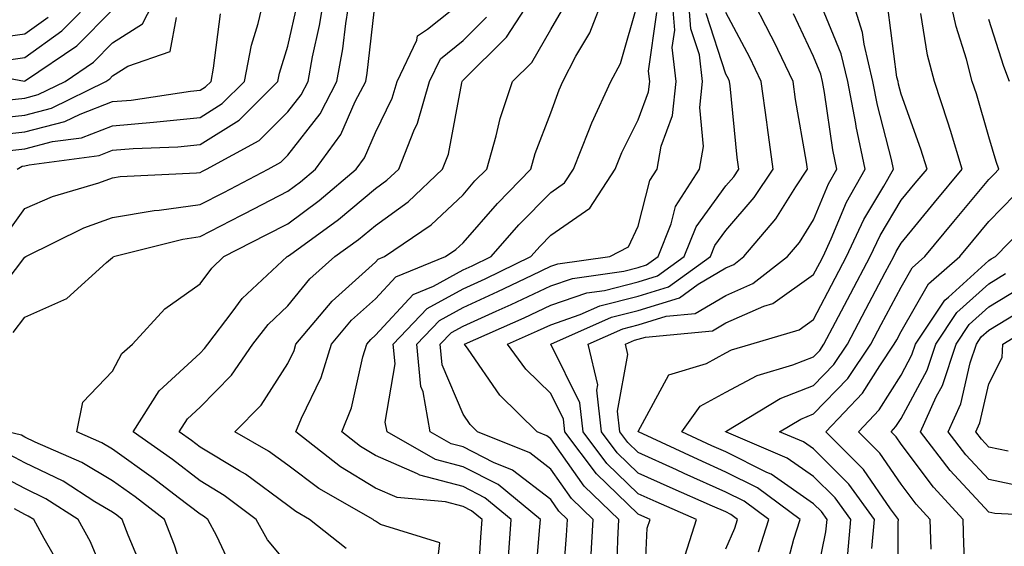
# Model space of a CAD drawing. Units: inches. Extents: x 1002803 to 1005443, y 7245098 to 7247738.
# Drawn here: x 1002917 to 1003030, y 7246439 to 7246499 of the extents above; entities that cross this region are included whole.
import ezdxf

# ---------------------------------------------------------------- set-up
doc = ezdxf.new("R2010")
doc.units = ezdxf.units.IN
doc.header["$MEASUREMENT"] = 0
doc.layers.add('Contour_10027245', color=7, linetype='Continuous', true_color=0xf0742d)

msp = doc.modelspace()

# ---------------------------------------------------------------- linework, layer by layer
at = {"layer": 'Contour_10027245'}
for points in [[(1002913.74, 7246466.23, 3024), (1002918.05, 7246471.85, 3024), (1002918.14, 7246471.92, 3024), (1002924.76, 7246475.21, 3024), (1002928.05, 7246476.39, 3024), (1002932.78, 7246477.19, 3024), (1002933.35, 7246477.22, 3024), (1002938.05, 7246477.87, 3024), (1002940.73, 7246479.24, 3024), (1002945.81, 7246481.92, 3024), (1002947.26, 7246482.71, 3024), (1002948.05, 7246483.49, 3024), (1002951.74, 7246488.23, 3024), (1002953.66, 7246491.92, 3024), (1002954.32, 7246495.65, 3024), (1002954.65, 7246498.52, 3024), (1002955.2, 7246501.92, 3024)], [(1002915.65, 7246494.32, 3032), (1002918.05, 7246494.66, 3032), (1002922.26, 7246497.71, 3032), (1002926.42, 7246501.92, 3032)], [(1002915.74, 7246474.23, 3025), (1002918.05, 7246477.41, 3025), (1002921.18, 7246478.79, 3025), (1002926.47, 7246480.34, 3025), (1002928.05, 7246480.9, 3025), (1002928.92, 7246481.05, 3025), (1002937.61, 7246481.48, 3025), (1002938.05, 7246481.54, 3025), (1002938.3, 7246481.67, 3025), (1002938.78, 7246481.92, 3025), (1002944.79, 7246485.18, 3025), (1002948.05, 7246488.43, 3025), (1002949.57, 7246490.4, 3025), (1002950.36, 7246491.92, 3025), (1002950.87, 7246494.74, 3025), (1002951.68, 7246498.29, 3025), (1002952.27, 7246501.92, 3025)], [(1002915.91, 7246489.78, 3030), (1002918.05, 7246490.02, 3030), (1002919.55, 7246490.42, 3030), (1002922.62, 7246491.92, 3030), (1002925.86, 7246494.11, 3030), (1002928.05, 7246496.33, 3030), (1002931.47, 7246498.5, 3030), (1002933.23, 7246501.92, 3030)], [(1002915.98, 7246483.99, 3027), (1002918.05, 7246484.21, 3027), (1002921.17, 7246485.05, 3027), (1002924.49, 7246485.48, 3027), (1002928.05, 7246486.84, 3027), (1002932.72, 7246487.25, 3027), (1002933.49, 7246487.36, 3027), (1002938.05, 7246487.81, 3027), (1002940.57, 7246489.4, 3027), (1002943.1, 7246491.92, 3027), (1002943.92, 7246496.05, 3027), (1002944.68, 7246498.55, 3027), (1002945.48, 7246501.92, 3027)], [(1002916.71, 7246463.26, 3023), (1002918.05, 7246465.01, 3023), (1002922.83, 7246467.14, 3023), (1002927.37, 7246471.24, 3023), (1002928.05, 7246471.82, 3023), (1002928.1, 7246471.87, 3023), (1002928.17, 7246471.92, 3023), (1002936.05, 7246473.92, 3023), (1002938.05, 7246474.21, 3023), (1002942.77, 7246476.64, 3023), (1002943.14, 7246476.83, 3023), (1002948.05, 7246479.39, 3023), (1002949.51, 7246480.46, 3023), (1002951.21, 7246481.92, 3023), (1002954.1, 7246485.87, 3023), (1002955.74, 7246489.61, 3023), (1002956.94, 7246491.92, 3023), (1002957.1, 7246492.87, 3023), (1002958.05, 7246501.21, 3023)], [(1002941.91, 7246435.78, 3022), (1002939.96, 7246440.01, 3022), (1002938.92, 7246441.92, 3022), (1002938.42, 7246442.29, 3022), (1002938.05, 7246442.53, 3022), (1002935.54, 7246444.43, 3022), (1002932.72, 7246446.59, 3022), (1002928.05, 7246449.95, 3022), (1002926.81, 7246450.68, 3022), (1002923.98, 7246451.92, 3022), (1002924.66, 7246455.31, 3022), (1002928.05, 7246458.84, 3022), (1002929.11, 7246460.86, 3022), (1002930.31, 7246461.92, 3022), (1002934.01, 7246465.96, 3022), (1002938.05, 7246468.81, 3022), (1002939.36, 7246470.61, 3022), (1002940.76, 7246471.92, 3022), (1002945.58, 7246474.39, 3022), (1002948.05, 7246475.68, 3022), (1002951.63, 7246478.34, 3022), (1002955.86, 7246481.92, 3022), (1002956.79, 7246483.18, 3022), (1002958.05, 7246486.08, 3022), (1002959.95, 7246490.02, 3022), (1002960.51, 7246491.92, 3022), (1002962.76, 7246496.63, 3022), (1002962.85, 7246497.12, 3022), (1002964, 7246497.87, 3022), (1002968.05, 7246501.12, 3022)], [(1002954.72, 7246438.59, 3020), (1002950.54, 7246441.92, 3020), (1002948.95, 7246442.82, 3020), (1002948.05, 7246443.51, 3020), (1002943.2, 7246447.07, 3020), (1002942.52, 7246447.45, 3020), (1002938.05, 7246450.16, 3020), (1002937.05, 7246450.92, 3020), (1002935.65, 7246451.92, 3020), (1002936.58, 7246453.39, 3020), (1002938.05, 7246454.75, 3020), (1002941.6, 7246458.37, 3020), (1002944.07, 7246461.92, 3020), (1002945.79, 7246464.18, 3020), (1002948.05, 7246466.3, 3020), (1002950.57, 7246469.4, 3020), (1002953.42, 7246471.92, 3020), (1002956.11, 7246473.86, 3020), (1002958.05, 7246475.49, 3020), (1002961.78, 7246478.19, 3020), (1002965.72, 7246481.92, 3020), (1002966.37, 7246483.6, 3020), (1002967.89, 7246491.76, 3020), (1002967.94, 7246491.92, 3020), (1002967.97, 7246492, 3020), (1002968.05, 7246492.06, 3020), (1002973, 7246496.97, 3020), (1002976.22, 7246501.92, 3020)], [(1002969.69, 7246433.56, 3018), (1002970.07, 7246439.9, 3018), (1002970.22, 7246441.92, 3018), (1002969.03, 7246442.9, 3018), (1002968.05, 7246443.39, 3018), (1002966.05, 7246443.92, 3018), (1002960.54, 7246444.41, 3018), (1002958.05, 7246445.48, 3018), (1002954.06, 7246447.93, 3018), (1002948.98, 7246451.92, 3018), (1002949.6, 7246453.47, 3018), (1002951.84, 7246458.13, 3018), (1002953.02, 7246461.92, 3018), (1002955.32, 7246464.65, 3018), (1002958.05, 7246467.12, 3018), (1002960.36, 7246469.61, 3018), (1002966.06, 7246471.92, 3018), (1002967.24, 7246472.73, 3018), (1002968.05, 7246473.49, 3018), (1002971.97, 7246478, 3018), (1002975.78, 7246481.92, 3018), (1002976.29, 7246483.68, 3018), (1002978.05, 7246488.33, 3018), (1002979, 7246490.97, 3018), (1002979.44, 7246491.92, 3018), (1002980.92, 7246494.79, 3018), (1002982.5, 7246497.47, 3018), (1002984.21, 7246501.92, 3018)], [(1002973.19, 7246437.06, 3017), (1002973.55, 7246441.92, 3017), (1002970.53, 7246444.4, 3017), (1002968.05, 7246445.66, 3017), (1002963.1, 7246446.97, 3017), (1002962.85, 7246447.12, 3017), (1002958.05, 7246449.2, 3017), (1002956.36, 7246450.23, 3017), (1002954.21, 7246451.92, 3017), (1002955.32, 7246454.65, 3017), (1002956.61, 7246460.48, 3017), (1002957.06, 7246461.92, 3017), (1002957.51, 7246462.46, 3017), (1002958.05, 7246462.94, 3017), (1002962.37, 7246467.6, 3017), (1002964.66, 7246468.53, 3017), (1002968.05, 7246470.4, 3017), (1002969.09, 7246470.88, 3017), (1002971.27, 7246471.92, 3017), (1002974.43, 7246475.54, 3017), (1002978.05, 7246479.23, 3017), (1002979.63, 7246480.34, 3017), (1002980.67, 7246481.92, 3017), (1002982.42, 7246486.3, 3017), (1002982.76, 7246487.21, 3017), (1002984.93, 7246491.92, 3017), (1002986, 7246493.97, 3017), (1002988.05, 7246501.01, 3017)], [(1002979.32, 7246433.19, 3015), (1002979.87, 7246440.1, 3015), (1002979.96, 7246441.92, 3015), (1002978.99, 7246442.86, 3015), (1002978.05, 7246444.18, 3015), (1002973.69, 7246447.56, 3015), (1002971.54, 7246448.43, 3015), (1002968.05, 7246450.2, 3015), (1002966.69, 7246450.56, 3015), (1002964.31, 7246451.92, 3015), (1002963.5, 7246456.47, 3015), (1002963.24, 7246457.11, 3015), (1002962.77, 7246461.92, 3015), (1002965.34, 7246464.63, 3015), (1002968.05, 7246466.13, 3015), (1002972.03, 7246467.94, 3015), (1002975.95, 7246469.82, 3015), (1002978.05, 7246470.82, 3015), (1002978.87, 7246471.1, 3015), (1002984.81, 7246471.92, 3015), (1002986.92, 7246473.05, 3015), (1002988.05, 7246475.41, 3015), (1002989.37, 7246480.6, 3015), (1002990.21, 7246481.92, 3015), (1002990.67, 7246484.54, 3015), (1002991.95, 7246488.02, 3015), (1002992.38, 7246491.92, 3015), (1002991.91, 7246495.78, 3015), (1002992.2, 7246497.77, 3015), (1002991.89, 7246501.92, 3015)], [(1002982.65, 7246437.32, 3014), (1002982.9, 7246441.92, 3014), (1002980.42, 7246444.29, 3014), (1002978.05, 7246447.65, 3014), (1002975.65, 7246449.52, 3014), (1002969.71, 7246451.92, 3014), (1002968.87, 7246452.74, 3014), (1002968.05, 7246453.93, 3014), (1002965.68, 7246459.55, 3014), (1002965.45, 7246461.92, 3014), (1002966.71, 7246463.26, 3014), (1002968.05, 7246463.99, 3014), (1002971.84, 7246465.71, 3014), (1002973.52, 7246466.45, 3014), (1002978.05, 7246468.59, 3014), (1002980.53, 7246469.44, 3014), (1002986.38, 7246470.25, 3014), (1002988.05, 7246470.67, 3014), (1002989, 7246470.97, 3014), (1002990.33, 7246471.92, 3014), (1002991.81, 7246475.68, 3014), (1002992.31, 7246477.66, 3014), (1002995.05, 7246481.92, 3014), (1002995.49, 7246484.48, 3014), (1002995.06, 7246488.93, 3014), (1002995.38, 7246491.92, 3014), (1002995.02, 7246494.95, 3014), (1002994.06, 7246497.93, 3014), (1002993.75, 7246501.92, 3014)], [(1002993.12, 7246436.99, 3011), (1002994.71, 7246441.92, 3011), (1002990.07, 7246443.94, 3011), (1002988.05, 7246444.86, 3011), (1002984.45, 7246448.32, 3011), (1002981.76, 7246451.92, 3011), (1002981.37, 7246455.24, 3011), (1002978.05, 7246461.92, 3011), (1002984.98, 7246464.99, 3011), (1002988.05, 7246465.76, 3011), (1002992.76, 7246467.21, 3011), (1002994.89, 7246468.76, 3011), (1002998.05, 7246470.63, 3011), (1002998.95, 7246471.02, 3011), (1003000.09, 7246471.92, 3011), (1003003.73, 7246476.24, 3011), (1003006.02, 7246479.89, 3011), (1003007.37, 7246481.92, 3011), (1003007.25, 7246482.72, 3011), (1003005.99, 7246489.86, 3011), (1003005.72, 7246491.92, 3011), (1003003.54, 7246496.43, 3011), (1003003.23, 7246497.1, 3011), (1003000.75, 7246501.92, 3011)], [(1003001.76, 7246438.21, 3009), (1003002.95, 7246441.92, 3009), (1003000.13, 7246444, 3009), (1002998.05, 7246445.05, 3009), (1002993.29, 7246447.16, 3009), (1002992.39, 7246447.58, 3009), (1002988.05, 7246449.57, 3009), (1002986.85, 7246450.72, 3009), (1002985.95, 7246451.92, 3009), (1002985.68, 7246454.29, 3009), (1002986.86, 7246460.73, 3009), (1002986.58, 7246461.92, 3009), (1002987.6, 7246462.37, 3009), (1002988.05, 7246462.49, 3009), (1002988.87, 7246462.74, 3009), (1002996.52, 7246463.45, 3009), (1002998.05, 7246464.36, 3009), (1003002.39, 7246466.26, 3009), (1003003.41, 7246466.56, 3009), (1003008.05, 7246469.87, 3009), (1003008.75, 7246471.22, 3009), (1003009.13, 7246471.92, 3009), (1003010.07, 7246473.94, 3009), (1003011.83, 7246478.14, 3009), (1003013.95, 7246481.92, 3009), (1003012.9, 7246486.77, 3009), (1003012.86, 7246487.11, 3009), (1003011.95, 7246491.92, 3009), (1003011.19, 7246495.06, 3009), (1003008.65, 7246501.32, 3009)], [(1003004.65, 7246435.32, 3008), (1003005.8, 7246439.67, 3008), (1003006.52, 7246441.92, 3008), (1003001.65, 7246445.52, 3008), (1002998.05, 7246447.33, 3008), (1002994.88, 7246448.75, 3008), (1002988.06, 7246451.91, 3008), (1002988.04, 7246451.93, 3008), (1002988.05, 7246451.97, 3008), (1002991.54, 7246458.43, 3008), (1002995.85, 7246459.72, 3008), (1002998.05, 7246460.92, 3008), (1002998.69, 7246461.28, 3008), (1003000.91, 7246461.92, 3008), (1003006.39, 7246463.58, 3008), (1003008.05, 7246464.75, 3008), (1003010.51, 7246469.46, 3008), (1003011.82, 7246471.92, 3008), (1003013.8, 7246476.17, 3008), (1003016.08, 7246479.95, 3008), (1003017.18, 7246481.92, 3008), (1003016.95, 7246483.02, 3008), (1003015.34, 7246489.21, 3008), (1003014.82, 7246491.92, 3008), (1003013.81, 7246496.16, 3008), (1003013.64, 7246497.51, 3008), (1003012.26, 7246501.92, 3008)], [(1003014.72, 7246438.59, 3005), (1003015.01, 7246441.92, 3005), (1003012.07, 7246445.94, 3005), (1003008.05, 7246449.96, 3005), (1003006.89, 7246450.76, 3005), (1003004.17, 7246451.92, 3005), (1003006.59, 7246453.38, 3005), (1003008.05, 7246453.96, 3005), (1003011.95, 7246458.02, 3005), (1003014.59, 7246461.92, 3005), (1003015.78, 7246464.19, 3005), (1003018.05, 7246468.45, 3005), (1003019.32, 7246470.65, 3005), (1003020.76, 7246471.92, 3005), (1003024.05, 7246475.92, 3005), (1003028.05, 7246480.72, 3005), (1003028.65, 7246481.32, 3005), (1003029.2, 7246481.92, 3005), (1003028.9, 7246482.77, 3005), (1003028.05, 7246485.59, 3005), (1003026.64, 7246490.51, 3005), (1003026.17, 7246491.92, 3005), (1003025.52, 7246494.45, 3005), (1003024.32, 7246498.19, 3005), (1003023.49, 7246501.92, 3005)], [(1002909.62, 7246493.49, 3031), (1002918.01, 7246491.96, 3031), (1002918.05, 7246491.97, 3031), (1002918.23, 7246492.1, 3031), (1002923.98, 7246495.99, 3031), (1002928.05, 7246500.11, 3031)], [(1002917.16, 7246481.92, 3026), (1002917.73, 7246482.24, 3026), (1002918.05, 7246482.28, 3026), (1002918.54, 7246482.41, 3026), (1002926.5, 7246483.47, 3026), (1002928.05, 7246484.07, 3026), (1002930.4, 7246484.27, 3026), (1002935.51, 7246484.46, 3026), (1002938.05, 7246484.7, 3026), (1002942.48, 7246487.49, 3026), (1002946.92, 7246491.92, 3026), (1002947.11, 7246492.86, 3026), (1002948.05, 7246495.94, 3026), (1002949.15, 7246500.82, 3026)], [(1002964.89, 7246435.08, 3019), (1002965.38, 7246439.25, 3019), (1002958.63, 7246441.34, 3019), (1002958.05, 7246441.73, 3019), (1002957.92, 7246441.79, 3019), (1002957.77, 7246441.92, 3019), (1002951.58, 7246445.45, 3019), (1002948.05, 7246448.12, 3019), (1002945.86, 7246449.73, 3019), (1002942.01, 7246451.92, 3019), (1002945, 7246454.97, 3019), (1002948.05, 7246459.73, 3019), (1002948.76, 7246461.21, 3019), (1002948.98, 7246461.92, 3019), (1002953.12, 7246466.85, 3019), (1002958.05, 7246471.3, 3019), (1002958.35, 7246471.62, 3019), (1002959.09, 7246471.92, 3019), (1002964.41, 7246475.56, 3019), (1002968.05, 7246478.99, 3019), (1002969.41, 7246480.56, 3019), (1002970.75, 7246481.92, 3019), (1002971.83, 7246485.7, 3019), (1002972.29, 7246487.68, 3019), (1002973.69, 7246491.92, 3019), (1002975.88, 7246494.09, 3019), (1002978.05, 7246497.85, 3019), (1002979.56, 7246500.41, 3019)], [(1002976.19, 7246433.78, 3016), (1002976.79, 7246440.66, 3016), (1002976.88, 7246441.92, 3016), (1002972.04, 7246445.91, 3016), (1002968.05, 7246447.94, 3016), (1002964.9, 7246448.77, 3016), (1002959.37, 7246451.92, 3016), (1002959.16, 7246453.03, 3016), (1002960.3, 7246459.67, 3016), (1002960.08, 7246461.92, 3016), (1002963.96, 7246466.01, 3016), (1002968.05, 7246468.26, 3016), (1002970.57, 7246469.4, 3016), (1002975.78, 7246471.92, 3016), (1002976.84, 7246473.13, 3016), (1002978.05, 7246474.37, 3016), (1002982.51, 7246477.46, 3016), (1002985.42, 7246481.92, 3016), (1002986.17, 7246483.8, 3016), (1002988.05, 7246487.52, 3016), (1002989.23, 7246490.74, 3016), (1002989.36, 7246491.92, 3016), (1002989.22, 7246493.09, 3016), (1002990.18, 7246499.79, 3016)], [(1002988.69, 7246432.56, 3012), (1002989.06, 7246440.91, 3012), (1002989.39, 7246441.92, 3012), (1002988.46, 7246442.33, 3012), (1002988.05, 7246442.51, 3012), (1002983.26, 7246447.13, 3012), (1002979.67, 7246451.92, 3012), (1002979.5, 7246453.37, 3012), (1002978.05, 7246456.29, 3012), (1002975.22, 7246459.09, 3012), (1002973.13, 7246461.92, 3012), (1002976.54, 7246463.43, 3012), (1002978.05, 7246464.15, 3012), (1002981.43, 7246465.3, 3012), (1002983.67, 7246466.3, 3012), (1002988.05, 7246467.4, 3012), (1002991.51, 7246468.46, 3012), (1002996.29, 7246471.92, 3012), (1002996.79, 7246473.18, 3012), (1002998.05, 7246474.92, 3012), (1003001.29, 7246478.68, 3012), (1003003.45, 7246481.92, 3012), (1003002.78, 7246486.65, 3012), (1003002.71, 7246487.26, 3012), (1003002.09, 7246491.92, 3012), (1003000.77, 7246494.64, 3012), (1002998.05, 7246499.8, 3012)], [(1003008.05, 7246433.58, 3007), (1003009.47, 7246440.5, 3007), (1003009.6, 7246441.92, 3007), (1003008.95, 7246442.82, 3007), (1003008.05, 7246443.71, 3007), (1003003.2, 7246447.07, 3007), (1003002.7, 7246447.27, 3007), (1002998.05, 7246449.62, 3007), (1002996.46, 7246450.33, 3007), (1002993.02, 7246451.92, 3007), (1002995.12, 7246454.85, 3007), (1002998.05, 7246456.44, 3007), (1003001.61, 7246458.36, 3007), (1003005.68, 7246459.55, 3007), (1003008.05, 7246460.47, 3007), (1003008.76, 7246461.21, 3007), (1003009.24, 7246461.92, 3007), (1003010.56, 7246464.43, 3007), (1003012.28, 7246467.69, 3007), (1003014.51, 7246471.92, 3007), (1003015.64, 7246474.33, 3007), (1003018.05, 7246478.35, 3007), (1003019.66, 7246480.31, 3007), (1003021, 7246481.92, 3007), (1003020.3, 7246484.17, 3007), (1003018.05, 7246490.45, 3007), (1003017.75, 7246491.62, 3007), (1003017.69, 7246491.92, 3007), (1003017.57, 7246492.4, 3007), (1003016.53, 7246500.4, 3007)], [(1002913.27, 7246496.7, 3033), (1002918.05, 7246497.37, 3033), (1002920.7, 7246499.27, 3033)], [(1002913.73, 7246487.6, 3029), (1002918.05, 7246488.08, 3029), (1002921.09, 7246488.88, 3029), (1002927.28, 7246491.92, 3029), (1002927.74, 7246492.23, 3029), (1002928.05, 7246492.55, 3029), (1002929.78, 7246493.65, 3029), (1002934.63, 7246495.34, 3029), (1002935.33, 7246499.2, 3029)], [(1002914.24, 7246485.73, 3028), (1002918.05, 7246486.15, 3028), (1002922.61, 7246487.36, 3028), (1002924.33, 7246488.2, 3028), (1002928.05, 7246489.61, 3028), (1002930.18, 7246489.79, 3028), (1002936.94, 7246490.81, 3028), (1002938.05, 7246490.92, 3028), (1002938.67, 7246491.3, 3028), (1002939.28, 7246491.92, 3028), (1002939.58, 7246493.45, 3028), (1002940.35, 7246499.62, 3028)], [(1002948.05, 7246436.81, 3021), (1002945.72, 7246439.59, 3021), (1002944.44, 7246441.92, 3021), (1002940.8, 7246444.67, 3021), (1002938.05, 7246446.34, 3021), (1002934.89, 7246448.76, 3021), (1002930.41, 7246451.92, 3021), (1002933.37, 7246456.6, 3021), (1002938.05, 7246460.91, 3021), (1002938.55, 7246461.42, 3021), (1002938.9, 7246461.92, 3021), (1002941.7, 7246465.57, 3021), (1002942.84, 7246467.13, 3021), (1002947.96, 7246471.92, 3021), (1002948.02, 7246471.95, 3021), (1002948.05, 7246471.97, 3021), (1002948.23, 7246472.1, 3021), (1002953.82, 7246476.15, 3021), (1002958.05, 7246479.69, 3021), (1002959.34, 7246480.63, 3021), (1002960.7, 7246481.92, 3021), (1002962.42, 7246486.29, 3021), (1002962.83, 7246487.14, 3021), (1002964.22, 7246491.92, 3021), (1002965.46, 7246494.51, 3021), (1002968.05, 7246496.59, 3021), (1002970.73, 7246499.24, 3021)], [(1002985.56, 7246434.41, 3013), (1002985.72, 7246439.59, 3013), (1002985.84, 7246441.92, 3013), (1002981.86, 7246445.73, 3013), (1002978.05, 7246451.13, 3013), (1002977.61, 7246451.48, 3013), (1002976.51, 7246451.92, 3013), (1002972.25, 7246456.12, 3013), (1002968.62, 7246461.35, 3013), (1002968.2, 7246461.92, 3013), (1002975.03, 7246464.94, 3013), (1002978.05, 7246466.36, 3013), (1002982.19, 7246467.78, 3013), (1002984.19, 7246468.06, 3013), (1002988.05, 7246469.04, 3013), (1002990.25, 7246469.72, 3013), (1002993.3, 7246471.92, 3013), (1002994.65, 7246475.32, 3013), (1002998.05, 7246480, 3013), (1002998.94, 7246481.03, 3013), (1002999.53, 7246481.92, 3013), (1002999.35, 7246483.22, 3013), (1002998.54, 7246491.43, 3013), (1002998.47, 7246491.92, 3013), (1002998.33, 7246492.2, 3013), (1002998.05, 7246492.74, 3013), (1002995.79, 7246499.66, 3013)], [(1002998.05, 7246438.56, 3010), (1002999.06, 7246440.91, 3010), (1002999.38, 7246441.92, 3010), (1002998.62, 7246442.49, 3010), (1002998.05, 7246442.77, 3010), (1002996.53, 7246443.44, 3010), (1002991.68, 7246445.55, 3010), (1002988.05, 7246447.21, 3010), (1002985.65, 7246449.52, 3010), (1002983.86, 7246451.92, 3010), (1002983.3, 7246456.67, 3010), (1002983.42, 7246457.29, 3010), (1002982.32, 7246461.92, 3010), (1002986.29, 7246463.68, 3010), (1002988.05, 7246464.13, 3010), (1002991.24, 7246465.11, 3010), (1002994.55, 7246465.42, 3010), (1002998.05, 7246467.5, 3010), (1003001.13, 7246468.84, 3010), (1003005.07, 7246471.92, 3010), (1003006.44, 7246473.53, 3010), (1003008.05, 7246476.12, 3010), (1003009.76, 7246480.21, 3010), (1003010.72, 7246481.92, 3010), (1003010.25, 7246484.12, 3010), (1003009.31, 7246490.66, 3010), (1003009.08, 7246491.92, 3010), (1003008.88, 7246492.75, 3010), (1003008.05, 7246494.77, 3010), (1003005.77, 7246499.64, 3010)], [(1003011.96, 7246438.01, 3006), (1003012.31, 7246441.92, 3006), (1003010.51, 7246444.38, 3006), (1003008.05, 7246446.83, 3006), (1003005.04, 7246448.91, 3006), (1002998.1, 7246451.87, 3006), (1002998.05, 7246451.9, 3006), (1002998.03, 7246451.9, 3006), (1002998, 7246451.92, 3006), (1002998.02, 7246451.95, 3006), (1002998.05, 7246451.96, 3006), (1002998.15, 7246452.02, 3006), (1003004.24, 7246455.73, 3006), (1003008.05, 7246457.21, 3006), (1003010.35, 7246459.62, 3006), (1003011.92, 7246461.92, 3006), (1003014.03, 7246465.94, 3006), (1003016.24, 7246470.11, 3006), (1003017.2, 7246471.92, 3006), (1003017.47, 7246472.5, 3006), (1003018.05, 7246473.46, 3006), (1003021.86, 7246478.11, 3006), (1003025.03, 7246481.92, 3006), (1003023.67, 7246486.3, 3006), (1003023.39, 7246487.26, 3006), (1003021.84, 7246491.92, 3006), (1003021.06, 7246494.93, 3006), (1003020.31, 7246499.66, 3006)], [(1003030.43, 7246491.92, 3004), (1003029.77, 7246493.64, 3004), (1003028.05, 7246499, 3004)], [(1003017.75, 7246432.22, 3004), (1003017.7, 7246441.57, 3004), (1003017.73, 7246441.92, 3004), (1003016.85, 7246443.12, 3004), (1003013.75, 7246447.62, 3004), (1003009.44, 7246451.92, 3004), (1003013.64, 7246456.33, 3004), (1003015.6, 7246459.47, 3004), (1003017.27, 7246461.92, 3004), (1003017.54, 7246462.43, 3004), (1003018.05, 7246463.39, 3004), (1003021.17, 7246468.8, 3004), (1003024.74, 7246471.92, 3004), (1003026.23, 7246473.74, 3004), (1003028.05, 7246475.92, 3004), (1003031.01, 7246478.96, 3004)], [(1003021.46, 7246438.51, 3003), (1003021.37, 7246441.92, 3003), (1003019.78, 7246443.65, 3003), (1003018.05, 7246445.94, 3003), (1003015.62, 7246449.49, 3003), (1003013.17, 7246451.92, 3003), (1003015.54, 7246454.43, 3003), (1003018.05, 7246458.4, 3003), (1003019.28, 7246460.69, 3003), (1003019.69, 7246461.92, 3003), (1003022.95, 7246466.82, 3003), (1003023.02, 7246466.95, 3003), (1003023.44, 7246467.31, 3003), (1003028.05, 7246471.48, 3003), (1003028.32, 7246471.65, 3003), (1003028.83, 7246471.92, 3003), (1003033.37, 7246476.6, 3003)], [(1003025.42, 7246434.55, 3002), (1003025.21, 7246439.08, 3002), (1003025.13, 7246441.92, 3002), (1003021.74, 7246445.61, 3002), (1003018.05, 7246450.5, 3002), (1003017.47, 7246451.34, 3002), (1003016.9, 7246451.92, 3002), (1003017.45, 7246452.52, 3002), (1003018.05, 7246453.45, 3002), (1003021.02, 7246458.95, 3002), (1003022.01, 7246461.92, 3002), (1003024.42, 7246465.55, 3002), (1003028.05, 7246468.83, 3002), (1003029.97, 7246470, 3002)], [(1003037.83, 7246442.14, 3001), (1003028.74, 7246442.61, 3001), (1003028.05, 7246442.76, 3001), (1003023.65, 7246447.52, 3001), (1003020.24, 7246451.92, 3001), (1003022.05, 7246455.92, 3001), (1003022.76, 7246457.21, 3001), (1003024.32, 7246461.92, 3001), (1003025.8, 7246464.17, 3001), (1003028.05, 7246466.19, 3001), (1003031.63, 7246468.34, 3001)], [(1003031.81, 7246445.68, 3000), (1003028.05, 7246446.47, 3000), (1003025.43, 7246449.3, 3000), (1003023.4, 7246451.92, 3000), (1003024.86, 7246455.11, 3000), (1003025.92, 7246459.79, 3000), (1003026.63, 7246461.92, 3000), (1003027.2, 7246462.77, 3000), (1003028.05, 7246463.54, 3000), (1003032.12, 7246465.99, 3000)], [(1003030.26, 7246449.71, 2999), (1003028.05, 7246450.18, 2999), (1003027.21, 7246451.08, 2999), (1003026.57, 7246451.92, 2999), (1003027.03, 7246452.94, 2999), (1003028.05, 7246457.4, 2999), (1003029.56, 7246460.41, 2999), (1003029.65, 7246461.92, 2999), (1003034.86, 7246465.11, 2999)], [(1002937.07, 7246432.9, 3023), (1002935.11, 7246438.98, 3023), (1002933.98, 7246441.92, 3023), (1002930.63, 7246444.5, 3023), (1002928.05, 7246446.34, 3023), (1002924.55, 7246448.42, 3023), (1002919.22, 7246450.75, 3023), (1002918.05, 7246451.31, 3023), (1002917.66, 7246451.53, 3023), (1002916.04, 7246451.92, 3023)], [(1002931.71, 7246435.58, 3024), (1002929.83, 7246440.14, 3024), (1002929.14, 7246441.92, 3024), (1002928.53, 7246442.4, 3024), (1002928.05, 7246442.74, 3024), (1002926.03, 7246443.94, 3024), (1002922.4, 7246446.27, 3024), (1002918.05, 7246448.38, 3024), (1002915.73, 7246449.6, 3024)], [(1002928.05, 7246433.31, 3025), (1002925.51, 7246439.38, 3025), (1002924.11, 7246441.92, 3025), (1002920.41, 7246444.28, 3025), (1002918.05, 7246445.44, 3025), (1002913.8, 7246447.67, 3025)], [(1002922.31, 7246436.18, 3026), (1002920.22, 7246439.75, 3026), (1002919.04, 7246441.92, 3026), (1002918.43, 7246442.3, 3026), (1002918.05, 7246442.49, 3026), (1002916.85, 7246443.12, 3026)]]:
    msp.add_polyline3d(points, dxfattribs=at)

doc.saveas('drawing.dxf')
